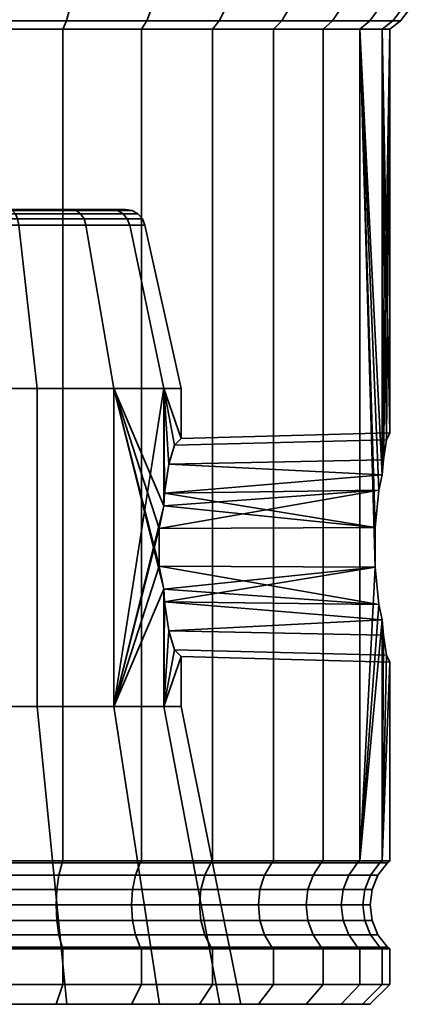
# Model space of a CAD drawing. Units: millimetres. Extents: x -312 to 729, y -45 to 1155.
# Drawn here: x 72 to 92, y -45 to 5 of the extents above; entities that cross this region are included whole.
import ezdxf

# ---------------------------------------------------------------- set-up
doc = ezdxf.new("R2010")
doc.units = ezdxf.units.MM
doc.layers.add('kedersystem', color=4, linetype='Continuous', lineweight=35)

msp = doc.modelspace()

# ---------------------------------------------------------------- meshes
at = {"layer": 'kedersystem'}
mesh = msp.add_polyface(dxfattribs=at)
corners = [(78.086, 4.85, -22.166), (81.732, 4.85, -19.613), (81.388, 4.439, -19.202), (77.818, 4.439, -21.702), (84.879, 4.85, -16.465), (84.469, 4.439, -16.121), (87.432, 4.85, -12.819), (86.968, 4.439, -12.551), (80.953, 5.385, -9.078), (80.62, 5.885, -8.886), (78.854, 5.885, -11.409), (79.148, 5.385, -11.656), (89.313, 4.85, -8.785), (88.81, 4.439, -8.602), (82.283, 5.385, -6.226), (81.922, 5.885, -6.095), (90.465, 4.85, -4.486), (89.938, 4.439, -4.393), (83.097, 5.385, -3.186), (82.719, 5.885, -3.12), (90.853, 4.85, -0.051), (90.318, 4.439, -0.051), (83.371, 5.385, -0.051), (82.988, 5.885, -0.051), (90.465, 4.85, 4.383), (89.938, 4.439, 4.29), (83.097, 5.385, 3.084), (82.719, 5.885, 3.017), (89.313, 4.85, 8.682), (88.81, 4.439, 8.499), (82.283, 5.385, 6.123), (81.922, 5.885, 5.992), (87.432, 4.85, 12.716), (86.968, 4.439, 12.449), (80.953, 5.385, 8.975), (80.62, 5.885, 8.784), (84.879, 4.85, 16.363), (84.469, 4.439, 16.018), (79.148, 5.385, 11.553), (78.854, 5.885, 11.307), (81.732, 4.85, 19.51), (81.388, 4.439, 19.1), (78.086, 4.85, 22.063), (77.818, 4.439, 21.599), (89.938, -17.987, -4.393), (89.938, -17.987, 4.29), (90.318, -15.866, -0.051), (78.733, 7.091, -23.287), (82.564, 7.091, -20.604), (82.243, 5.885, -20.221), (78.483, 5.885, -22.854), (85.871, 7.091, -17.297), (85.488, 5.885, -16.976), (88.553, 7.091, -13.466), (88.12, 5.885, -13.216), (90.529, 7.091, -9.228), (90.06, 5.885, -9.057), (91.248, 5.885, -4.624), (82.227, 7.091, -3.033), (81.453, 7.091, -5.924), (91.648, 5.885, -0.051), (82.488, 7.091, -0.051), (91.248, 5.885, 4.521), (82.227, 7.091, 2.93), (90.06, 5.885, 8.954), (90.529, 7.091, 9.125), (88.553, 7.091, 13.363), (88.12, 5.885, 13.114), (85.871, 7.091, 17.194), (85.488, 5.885, 16.873), (82.564, 7.091, 20.501), (82.243, 5.885, 20.119), (78.483, 5.885, 22.751)]
mesh.append_faces([[corners[k] for k in face] for face in [(0, 1, 2, 3), (1, 4, 5, 2), (4, 6, 7, 5), (8, 9, 10, 11), (6, 12, 13, 7), (14, 15, 9, 8), (12, 16, 17, 13), (18, 19, 15, 14), (16, 20, 21, 17), (22, 23, 19, 18), (20, 24, 25, 21), (26, 27, 23, 22), (24, 28, 29, 25), (30, 31, 27, 26), (28, 32, 33, 29), (34, 35, 31, 30), (32, 36, 37, 33), (38, 39, 35, 34), (36, 40, 41, 37), (40, 42, 43, 41), (47, 48, 49, 50), (50, 49, 1, 0), (48, 51, 52, 49), (49, 52, 4, 1), (51, 53, 54, 52), (52, 54, 6, 4), (53, 55, 56, 54), (54, 56, 12, 6), (56, 57, 16, 12), (15, 19, 58, 59), (57, 60, 20, 16), (19, 23, 61, 58), (60, 62, 24, 20), (23, 27, 63, 61), (62, 64, 28, 24), (65, 66, 67, 64), (64, 67, 32, 28), (66, 68, 69, 67), (67, 69, 36, 32), (68, 70, 71, 69), (69, 71, 40, 36), (71, 72, 42, 40)]])
mesh.append_faces([[corners[k] for k in face] for face in [(29, 45, 25), (21, 44, 17), (25, 46, 21)]], dxfattribs={"vtx0": -1})
mesh.append_faces([[corners[k] for k in face] for face in [(13, 17, 44)]], dxfattribs={"vtx2": -1})
mesh = msp.add_polyface(dxfattribs=at)
corners = [(65.318, 4.85, -25.587), (69.752, 4.85, -25.199), (69.659, 4.439, -24.672), (65.318, 4.439, -25.051), (68.453, 5.385, -17.831), (68.386, 5.885, -17.453), (65.318, 5.885, -17.721), (65.318, 5.385, -18.105), (74.052, 4.85, -24.047), (73.868, 4.439, -23.544), (71.493, 5.385, -17.016), (71.361, 5.885, -16.656), (78.086, 4.85, -22.166), (77.818, 4.439, -21.702), (74.345, 5.385, -15.686), (74.153, 5.885, -15.354), (76.922, 5.385, -13.881), (76.676, 5.885, -13.587), (79.148, 5.385, -11.656), (78.854, 5.885, -11.409), (76.922, 5.385, 13.778), (76.676, 5.885, 13.485), (78.854, 5.885, 11.307), (79.148, 5.385, 11.553), (74.345, 5.385, 15.583), (74.153, 5.885, 15.251), (78.086, 4.85, 22.063), (74.052, 4.85, 23.944), (73.868, 4.439, 23.441), (77.818, 4.439, 21.599), (71.493, 5.385, 16.913), (71.361, 5.885, 16.553), (69.752, 4.85, 25.096), (69.659, 4.439, 24.569), (68.453, 5.385, 17.728), (68.386, 5.885, 17.35), (65.318, 4.85, 25.484), (65.318, 4.439, 24.949), (65.318, 5.385, 18.002), (65.318, 5.885, 17.619), (62.183, 5.385, 17.728), (80.953, 5.385, 8.975), (82.283, 5.385, 6.123), (83.097, 5.385, 3.084), (83.371, 5.385, -0.051), (83.097, 5.385, -3.186), (82.283, 5.385, -6.226), (80.953, 5.385, -9.078), (65.318, 5.885, -26.381), (69.89, 5.885, -25.981), (74.323, 5.885, -24.794), (78.483, 5.885, -22.854), (78.483, 5.885, 22.751), (74.323, 5.885, 24.691), (69.89, 5.885, 25.879), (65.318, 5.885, 26.279), (54.325, -4.635, -4.052), (71.167, -4.635, -10.182), (74.279, -4.635, -7.571), (76.31, -4.635, -4.052), (77.016, -4.635, -0.051), (76.31, -4.635, 3.95), (74.279, -4.635, 7.468), (71.167, -4.635, 10.079)]
mesh.append_faces([[corners[k] for k in face] for face in [(0, 1, 2, 3), (4, 5, 6, 7), (1, 8, 9, 2), (10, 11, 5, 4), (8, 12, 13, 9), (14, 15, 11, 10), (16, 17, 15, 14), (18, 19, 17, 16), (20, 21, 22, 23), (24, 25, 21, 20), (26, 27, 28, 29), (30, 31, 25, 24), (27, 32, 33, 28), (34, 35, 31, 30), (32, 36, 37, 33), (38, 39, 35, 34), (48, 49, 1, 0), (49, 50, 8, 1), (50, 51, 12, 8), (52, 53, 27, 26), (53, 54, 32, 27), (54, 55, 36, 32)]])
mesh.append_faces([[corners[k] for k in face] for face in [(40, 34, 30), (40, 30, 24), (40, 24, 20), (40, 20, 23), (40, 23, 41), (40, 41, 42), (40, 42, 43), (40, 43, 44), (40, 44, 45), (40, 45, 46), (40, 46, 47), (40, 47, 18), (40, 18, 16), (40, 16, 14), (40, 14, 10), (40, 10, 4), (40, 4, 7), (56, 57, 58), (56, 58, 59), (56, 59, 60), (56, 60, 61), (56, 61, 62), (56, 62, 63)]], dxfattribs={"vtx0": -1, "vtx2": -1})
mesh.append_faces([[corners[k] for k in face] for face in [(40, 38, 34)]], dxfattribs={"vtx2": -1})
mesh = msp.add_polyface(dxfattribs=at)
corners = [(69.659, 4.439, -24.672), (69.659, -37.4, -24.672), (65.318, -37.4, -25.051), (65.318, 4.439, -25.051), (73.868, 4.439, -23.544), (73.868, -37.4, -23.544), (77.818, 4.439, -21.702), (77.818, -37.4, -21.702), (73.868, 4.439, 23.441), (73.868, -37.4, 23.441), (77.818, -37.4, 21.599), (77.818, 4.439, 21.599), (69.659, 4.439, 24.569), (69.659, -37.4, 24.569), (65.318, 4.439, 24.949), (65.318, -37.4, 24.949), (62.8, -13.635, -14.331), (67.836, -13.635, -14.331), (67.519, -5.418, -12.533), (63.117, -5.418, -12.533), (72.568, -13.635, -12.609), (71.655, -5.418, -11.027), (76.426, -13.635, -9.372), (75.027, -5.418, -8.198), (78.943, -13.635, -5.011), (77.228, -5.418, -4.386), (78.943, -13.635, 4.908), (76.426, -13.635, 9.269), (75.027, -5.418, 8.095), (77.228, -5.418, 4.283), (72.568, -13.635, 12.506), (71.655, -5.418, 10.925), (67.836, -13.635, 14.228), (67.519, -5.418, 12.43), (67.349, -4.635, 11.469), (71.167, -4.635, 10.079), (71.333, -4.691, 10.366), (67.407, -4.691, 11.795), (67.497, -5.106, 12.305), (71.591, -5.106, 10.815), (74.279, -4.635, 7.468), (74.533, -4.691, 7.681), (74.929, -5.106, 8.014), (76.31, -4.635, 3.95), (76.622, -4.691, 4.063), (77.108, -5.106, 4.24), (77.016, -4.635, -0.051), (77.347, -4.691, -0.051), (77.865, -5.106, -0.051), (77.992, -5.418, -0.051), (76.31, -4.635, -4.052), (76.622, -4.691, -4.166), (77.108, -5.106, -4.343), (74.279, -4.635, -7.571), (74.533, -4.691, -7.784), (74.929, -5.106, -8.116), (71.167, -4.635, -10.182), (71.333, -4.691, -10.469), (71.591, -5.106, -10.917), (67.349, -4.635, -11.571), (67.407, -4.691, -11.898), (67.497, -5.106, -12.408), (71.48, -4.855, 10.621), (67.458, -4.855, 12.085), (74.758, -4.855, 7.87), (76.898, -4.855, 4.164), (77.641, -4.855, -0.051), (76.898, -4.855, -4.266), (74.758, -4.855, -7.973), (71.48, -4.855, -10.724), (67.458, -4.855, -12.188), (63.178, -4.855, -12.188), (63.139, -5.106, -12.408)]
mesh.append_faces([[corners[k] for k in face] for face in [(0, 1, 2, 3), (4, 5, 1, 0), (6, 7, 5, 4), (8, 9, 10, 11), (12, 13, 9, 8), (14, 15, 13, 12), (16, 17, 18, 19), (17, 20, 21, 18), (20, 22, 23, 21), (22, 24, 25, 23), (26, 27, 28, 29), (27, 30, 31, 28), (30, 32, 33, 31), (34, 35, 36, 37), (38, 39, 31, 33), (35, 40, 41, 36), (39, 42, 28, 31), (40, 43, 44, 41), (42, 45, 29, 28), (43, 46, 47, 44), (45, 48, 49, 29), (46, 50, 51, 47), (48, 52, 25, 49), (50, 53, 54, 51), (52, 55, 23, 25), (53, 56, 57, 54), (55, 58, 21, 23), (56, 59, 60, 57), (58, 61, 18, 21), (37, 36, 62, 63), (63, 62, 39, 38), (36, 41, 64, 62), (62, 64, 42, 39), (41, 44, 65, 64), (64, 65, 45, 42), (44, 47, 66, 65), (65, 66, 48, 45), (47, 51, 67, 66), (66, 67, 52, 48), (51, 54, 68, 67), (67, 68, 55, 52), (54, 57, 69, 68), (68, 69, 58, 55), (57, 60, 70, 69), (69, 70, 61, 58), (70, 71, 72, 61)]])
mesh = msp.add_polyface(dxfattribs=at)
corners = [(88.81, 4.439, -8.602), (89.938, -17.987, -4.393), (89.766, -18.758, -5.034), (89.584, -20.636, -5.712), (89.584, -22.633, -5.712), (88.81, -37.4, -8.602), (88.81, 4.439, 8.499), (88.81, -37.4, 8.499), (89.584, -22.633, 5.609), (89.584, -20.636, 5.609), (89.766, -18.758, 4.931), (89.938, -17.987, 4.29), (81.388, 4.439, -19.202), (81.388, -37.4, -19.202), (77.818, -37.4, -21.702), (77.818, 4.439, -21.702), (84.469, 4.439, -16.121), (84.469, -37.4, -16.121), (86.968, 4.439, -12.551), (86.968, -37.4, -12.551), (86.968, 4.439, 12.449), (86.968, -37.4, 12.449), (84.469, 4.439, 16.018), (84.469, -37.4, 16.018), (81.388, 4.439, 19.1), (81.388, -37.4, 19.1), (77.818, 4.439, 21.599), (77.818, -37.4, 21.599), (90.318, 4.439, -0.051), (90.318, -15.866, -0.051), (90.145, -16.219, -2.023), (89.994, -17.223, -3.753), (89.938, 4.439, 4.29), (89.994, -17.223, 3.651), (90.145, -16.219, 1.92), (78.943, -13.635, -5.011), (78.943, -19.545, -5.011), (78.984, -18.905, -4.779), (79.198, -17.448, -3.564), (79.488, -16.492, -1.923), (79.818, -16.153, -0.051), (79.818, -13.635, -0.051), (78.943, -13.635, 4.908), (79.488, -16.492, 1.82), (79.198, -17.448, 3.461), (78.984, -18.905, 4.676), (78.943, -19.545, 4.908), (76.426, -13.635, 9.269), (78.707, -20.688, 5.317), (78.707, -22.581, 5.317), (77.992, -5.418, -0.051), (77.228, -5.418, -4.386), (77.228, -5.418, 4.283)]
mesh.append_faces([[corners[k] for k in face] for face in [(12, 13, 14, 15), (16, 17, 13, 12), (18, 19, 17, 16), (0, 5, 19, 18), (20, 21, 7, 6), (22, 23, 21, 20), (24, 25, 23, 22), (26, 27, 25, 24), (29, 40, 39, 30), (30, 39, 38, 31), (33, 44, 43, 34), (34, 43, 40, 29), (35, 41, 50, 51), (41, 42, 52, 50)]])
mesh.append_faces([[corners[k] for k in face] for face in [(35, 40, 41), (42, 45, 46), (1, 37, 2), (11, 44, 33)]], dxfattribs={"vtx0": -1})
mesh.append_faces([[corners[k] for k in face] for face in [(0, 4, 5)]], dxfattribs={"vtx0": -1, "vtx1": -1})
mesh.append_faces([[corners[k] for k in face] for face in [(0, 1, 2), (0, 2, 3), (0, 3, 4), (6, 8, 9), (6, 9, 10), (6, 10, 11), (28, 30, 31), (28, 31, 1), (32, 33, 34), (32, 34, 29), (35, 37, 38), (35, 38, 39), (35, 39, 40), (42, 40, 43), (42, 43, 44), (42, 44, 45), (47, 46, 48), (47, 48, 49), (1, 38, 37), (11, 45, 44)]], dxfattribs={"vtx0": -1, "vtx2": -1})
mesh.append_faces([[corners[k] for k in face] for face in [(6, 7, 8)]], dxfattribs={"vtx1": -1, "vtx2": -1})
mesh.append_faces([[corners[k] for k in face] for face in [(28, 29, 30), (32, 11, 33), (35, 36, 37), (42, 41, 40), (47, 42, 46), (1, 31, 38), (11, 10, 45)]], dxfattribs={"vtx2": -1})
mesh = msp.add_polyface(dxfattribs=at)
corners = [(65.318, -37.4, -25.051), (69.659, -37.4, -24.672), (69.638, -37.493, -24.552), (65.318, -37.493, -24.93), (73.868, -37.4, -23.544), (73.827, -37.493, -23.43), (77.818, -37.4, -21.702), (77.757, -37.493, -21.597), (81.388, -37.4, -19.202), (81.31, -37.493, -19.11), (81.388, -37.4, 19.1), (77.818, -37.4, 21.599), (77.757, -37.493, 21.494), (81.31, -37.493, 19.007), (73.868, -37.4, 23.441), (73.827, -37.493, 23.327), (69.659, -37.4, 24.569), (69.638, -37.493, 24.449), (65.318, -37.4, 24.949), (65.318, -37.493, 24.827), (76.426, -29.635, -9.372), (78.943, -29.635, -5.011), (78.943, -23.725, -5.011), (78.707, -22.581, -5.42), (78.707, -20.688, -5.42), (78.943, -19.545, -5.011), (78.943, -13.635, -5.011), (76.426, -13.635, -9.372), (79.818, -29.635, -0.051), (79.818, -27.116, -0.051), (79.488, -26.777, -1.923), (79.198, -25.821, -3.564), (78.984, -24.364, -4.779), (78.943, -29.635, 4.908), (78.943, -23.725, 4.908), (78.984, -24.364, 4.676), (79.198, -25.821, 3.461), (79.488, -26.777, 1.82), (76.426, -13.635, 9.269), (78.707, -22.581, 5.317), (76.426, -29.635, 9.269), (89.584, -22.633, -5.712), (89.766, -24.511, 4.931), (89.584, -20.636, 5.609), (78.707, -20.688, 5.317), (78.943, -19.545, 4.908), (62.28, -44.615, -17.282), (68.356, -44.615, -17.282), (67.836, -29.635, -14.331), (62.8, -29.635, -14.331), (74.066, -44.615, -15.203), (72.568, -29.635, -12.609), (78.721, -44.615, -11.298), (81.759, -44.615, -6.035), (82.814, -44.615, -0.051), (81.759, -44.615, 5.933), (78.721, -44.615, 11.195), (74.066, -44.615, 15.101), (72.568, -29.635, 12.506), (68.356, -44.615, 17.179), (67.836, -29.635, 14.228), (67.836, -13.635, -14.331), (62.8, -13.635, -14.331), (72.568, -13.635, -12.609), (72.568, -13.635, 12.506), (67.836, -13.635, 14.228), (81.003, -38.115, -18.744), (77.519, -38.115, -21.184), (77.519, -38.115, 21.081), (81.003, -38.115, 18.642)]
mesh.append_faces([[corners[k] for k in face] for face in [(0, 1, 2, 3), (1, 4, 5, 2), (4, 6, 7, 5), (6, 8, 9, 7), (10, 11, 12, 13), (11, 14, 15, 12), (14, 16, 17, 15), (16, 18, 19, 17), (46, 47, 48, 49), (47, 50, 51, 48), (50, 52, 20, 51), (52, 53, 21, 20), (53, 54, 28, 21), (54, 55, 33, 28), (55, 56, 40, 33), (56, 57, 58, 40), (57, 59, 60, 58), (49, 48, 61, 62), (48, 51, 63, 61), (51, 20, 27, 63), (40, 58, 64, 38), (58, 60, 65, 64), (7, 9, 66, 67), (13, 12, 68, 69)]])
mesh.append_faces([[corners[k] for k in face] for face in [(20, 26, 27), (21, 32, 22), (33, 29, 28), (40, 34, 33)]], dxfattribs={"vtx0": -1})
mesh.append_faces([[corners[k] for k in face] for face in [(38, 34, 40)]], dxfattribs={"vtx0": -1, "vtx1": -1})
mesh.append_faces([[corners[k] for k in face] for face in [(20, 22, 23), (20, 23, 24), (20, 24, 25), (20, 25, 26), (21, 29, 30), (21, 30, 31), (21, 31, 32), (33, 35, 36), (33, 36, 37), (33, 37, 29), (38, 39, 34), (42, 34, 39)]], dxfattribs={"vtx0": -1, "vtx2": -1})
mesh.append_faces([[corners[k] for k in face] for face in [(20, 21, 22), (21, 28, 29), (33, 34, 35), (41, 23, 22), (43, 44, 45)]], dxfattribs={"vtx2": -1})
mesh = msp.add_polyface(dxfattribs=at)
corners = [(88.81, -37.4, -8.602), (89.584, -22.633, -5.712), (89.766, -24.511, -5.034), (89.938, -25.282, -4.393), (89.938, -37.4, -4.393), (88.81, -37.4, 8.499), (89.938, -37.4, 4.29), (89.938, -25.282, 4.29), (89.766, -24.511, 4.931), (89.584, -22.633, 5.609), (89.994, -26.047, -3.753), (90.145, -27.051, -2.023), (90.318, -27.403, -0.051), (90.318, -37.4, -0.051), (90.145, -27.051, 1.92), (89.994, -26.047, 3.651), (81.388, -37.4, -19.202), (84.469, -37.4, -16.121), (84.376, -37.493, -16.043), (81.31, -37.493, -19.11), (86.968, -37.4, -12.551), (86.863, -37.493, -12.491), (88.696, -37.493, -8.56), (89.819, -37.493, -4.372), (90.197, -37.493, -0.051), (89.819, -37.493, 4.269), (88.696, -37.493, 8.458), (86.968, -37.4, 12.449), (86.863, -37.493, 12.388), (84.469, -37.4, 16.018), (84.376, -37.493, 15.94), (81.388, -37.4, 19.1), (81.31, -37.493, 19.007), (89.766, -18.758, -5.034), (78.984, -18.905, -4.779), (78.943, -19.545, -5.011), (78.707, -20.688, -5.42), (89.584, -20.636, -5.712), (78.707, -22.581, -5.42), (78.943, -23.725, -5.011), (78.984, -24.364, -4.779), (79.198, -25.821, -3.564), (79.488, -26.777, -1.923), (79.818, -27.116, -0.051), (79.488, -26.777, 1.82), (79.198, -25.821, 3.461), (78.984, -24.364, 4.676), (78.943, -23.725, 4.908), (78.707, -22.581, 5.317), (78.707, -20.688, 5.317), (89.584, -20.636, 5.609), (78.943, -19.545, 4.908), (78.984, -18.905, 4.676), (89.766, -18.758, 4.931), (84.011, -38.115, -15.737), (81.003, -38.115, -18.744)]
mesh.append_faces([[corners[k] for k in face] for face in [(16, 17, 18, 19), (17, 20, 21, 18), (20, 0, 22, 21), (0, 4, 23, 22), (4, 13, 24, 23), (13, 6, 25, 24), (6, 5, 26, 25), (5, 27, 28, 26), (27, 29, 30, 28), (29, 31, 32, 30), (37, 36, 38, 1), (10, 41, 42, 11), (11, 42, 43, 12), (12, 43, 44, 14), (14, 44, 45, 15), (9, 48, 49, 50), (19, 18, 54, 55)]])
mesh.append_faces([[corners[k] for k in face] for face in [(0, 3, 4), (4, 12, 13), (6, 15, 7), (33, 36, 37), (1, 40, 2), (3, 41, 10), (7, 46, 8), (8, 48, 9), (50, 52, 53)]], dxfattribs={"vtx0": -1})
mesh.append_faces([[corners[k] for k in face] for face in [(0, 1, 2), (0, 2, 3), (5, 7, 8), (5, 8, 9), (4, 10, 11), (4, 11, 12), (6, 12, 14), (6, 14, 15), (33, 35, 36), (1, 39, 40), (3, 40, 41), (7, 45, 46), (50, 51, 52)]], dxfattribs={"vtx0": -1, "vtx2": -1})
mesh.append_faces([[corners[k] for k in face] for face in [(5, 6, 7), (4, 3, 10), (6, 13, 12), (33, 34, 35), (3, 2, 40), (7, 15, 45), (8, 46, 47)]], dxfattribs={"vtx2": -1})
mesh = msp.add_polyface(dxfattribs=at)
corners = [(60.977, -41.829, -24.672), (60.977, -43.615, -24.672), (56.767, -43.615, -23.544), (56.767, -41.829, -23.544), (65.318, -41.829, -25.051), (65.318, -43.615, -25.051), (60.977, -41.829, 24.569), (60.977, -43.615, 24.569), (65.318, -43.615, 24.949), (65.318, -41.829, 24.949), (56.767, -41.829, 23.441), (56.767, -43.615, 23.441), (56.809, -41.736, -23.43), (60.998, -41.736, -24.552), (65.318, -41.736, -24.93), (65.318, -41.736, 24.827), (60.998, -41.736, 24.449), (56.809, -41.736, 23.327), (68.356, -44.615, 17.179), (49.893, -44.615, 18.331), (62.28, -44.615, 17.179), (46.936, -44.615, 15.373), (56.57, -44.615, 15.101), (53.32, -44.615, -20.833), (80.742, -44.615, -18.434), (49.893, -44.615, -18.434), (62.28, -44.615, -17.282), (46.936, -44.615, -15.476), (56.57, -44.615, -15.203), (57.111, -44.615, -22.6), (61.151, -44.615, -23.683), (69.485, -44.615, -23.683), (73.525, -44.615, -22.6), (80.742, -44.615, 18.331), (53.32, -44.615, 20.73), (77.316, -44.615, 20.73), (57.111, -44.615, 22.498), (73.525, -44.615, 22.498), (61.151, -44.615, 23.58), (69.485, -44.615, 23.58), (65.318, -44.615, 23.945), (65.318, -44.615, -24.048), (53.267, -38.838, -20.925), (57.074, -38.838, -22.7), (57.109, -39.615, -22.604), (53.318, -39.615, -20.836), (56.972, -41.115, -22.982), (61.081, -41.115, -24.083), (57.074, -40.391, -22.7), (61.133, -40.391, -23.787), (61.15, -39.615, -23.687), (61.133, -38.838, -23.787), (56.972, -38.115, -22.982), (61.081, -38.115, -24.083), (65.318, -41.115, -24.453), (65.318, -40.391, -24.154), (65.318, -39.615, -24.051), (65.318, -38.838, -24.154), (65.318, -38.115, -24.453), (60.998, -37.493, -24.552), (65.318, -37.493, -24.93), (65.318, -41.115, 24.351), (61.081, -41.115, 23.98), (65.318, -40.391, 24.051), (61.133, -40.391, 23.685), (65.318, -39.615, 23.949), (61.15, -39.615, 23.584), (65.318, -38.838, 24.051), (61.133, -38.838, 23.685), (65.318, -38.115, 24.351), (61.081, -38.115, 23.98), (65.318, -37.493, 24.827), (60.998, -37.493, 24.449), (56.972, -41.115, 22.879), (57.074, -40.391, 22.597), (57.109, -39.615, 22.501), (57.074, -38.838, 22.597), (56.972, -38.115, 22.879)]
mesh.append_faces([[corners[k] for k in face] for face in [(0, 1, 2, 3), (4, 5, 1, 0), (6, 7, 8, 9), (10, 11, 7, 6), (3, 12, 13, 0), (0, 13, 14, 4), (9, 15, 16, 6), (6, 16, 17, 10), (8, 7, 38, 40), (7, 11, 36, 38), (2, 1, 30, 29), (1, 5, 41, 30), (42, 43, 44, 45), (46, 47, 13, 12), (48, 49, 47, 46), (44, 50, 49, 48), (43, 51, 50, 44), (52, 53, 51, 43), (47, 54, 14, 13), (49, 55, 54, 47), (50, 56, 55, 49), (51, 57, 56, 50), (53, 58, 57, 51), (59, 60, 58, 53), (61, 62, 16, 15), (63, 64, 62, 61), (65, 66, 64, 63), (67, 68, 66, 65), (69, 70, 68, 67), (71, 72, 70, 69), (62, 73, 17, 16), (64, 74, 73, 62), (66, 75, 74, 64), (68, 76, 75, 66), (70, 77, 76, 68)]])
mesh.append_faces([[corners[k] for k in face] for face in [(38, 39, 40), (31, 30, 41)]], dxfattribs={"vtx0": -1})
mesh.append_faces([[corners[k] for k in face] for face in [(18, 19, 20), (20, 21, 22), (23, 24, 25), (29, 32, 23), (19, 33, 34), (34, 35, 36), (36, 37, 38)]], dxfattribs={"vtx0": -1, "vtx1": -1})
mesh.append_faces([[corners[k] for k in face] for face in [(25, 24, 26)]], dxfattribs={"vtx0": -1, "vtx1": -1, "vtx2": -1})
mesh.append_faces([[corners[k] for k in face] for face in [(27, 26, 28)]], dxfattribs={"vtx0": -1, "vtx2": -1})
mesh.append_faces([[corners[k] for k in face] for face in [(29, 30, 31)]], dxfattribs={"vtx1": -1, "vtx2": -1})
mesh = msp.add_polyface(dxfattribs=at)
corners = [(69.659, -41.829, -24.672), (69.659, -43.615, -24.672), (65.318, -43.615, -25.051), (65.318, -41.829, -25.051), (73.868, -41.829, -23.544), (73.868, -43.615, -23.544), (69.659, -41.829, 24.569), (69.659, -43.615, 24.569), (73.868, -43.615, 23.441), (73.868, -41.829, 23.441), (65.318, -41.829, 24.949), (65.318, -43.615, 24.949), (65.318, -41.736, -24.93), (69.638, -41.736, -24.552), (73.827, -41.736, -23.43), (73.827, -41.736, 23.327), (69.638, -41.736, 24.449), (65.318, -41.736, 24.827), (68.356, -44.615, 17.179), (80.742, -44.615, 18.331), (49.893, -44.615, 18.331), (73.525, -44.615, -22.6), (77.316, -44.615, -20.833), (53.32, -44.615, -20.833), (80.742, -44.615, -18.434), (57.111, -44.615, -22.6), (69.485, -44.615, -23.683), (53.32, -44.615, 20.73), (77.316, -44.615, 20.73), (57.111, -44.615, 22.498), (73.525, -44.615, 22.498), (61.151, -44.615, 23.58), (69.485, -44.615, 23.58), (74.066, -44.615, 15.101), (83.7, -44.615, 15.373), (62.28, -44.615, -17.282), (68.356, -44.615, -17.282), (83.7, -44.615, -15.476), (74.066, -44.615, -15.203), (65.318, -44.615, 23.945), (65.318, -44.615, -24.048), (65.318, -41.115, -24.453), (69.555, -41.115, -24.083), (65.318, -40.391, -24.154), (69.503, -40.391, -23.787), (65.318, -39.615, -24.051), (69.485, -39.615, -23.687), (65.318, -38.838, -24.154), (69.503, -38.838, -23.787), (65.318, -38.115, -24.453), (69.555, -38.115, -24.083), (65.318, -37.493, -24.93), (69.638, -37.493, -24.552), (73.664, -41.115, -22.982), (73.561, -40.391, -22.7), (73.526, -39.615, -22.604), (73.561, -38.838, -22.7), (73.664, -38.115, -22.982), (73.827, -37.493, -23.43), (73.664, -41.115, 22.879), (69.555, -41.115, 23.98), (73.561, -40.391, 22.597), (69.503, -40.391, 23.685), (73.526, -39.615, 22.501), (69.485, -39.615, 23.584), (73.561, -38.838, 22.597), (69.503, -38.838, 23.685), (73.664, -38.115, 22.879), (69.555, -38.115, 23.98), (73.827, -37.493, 23.327), (69.638, -37.493, 24.449), (65.318, -41.115, 24.351), (65.318, -40.391, 24.051), (65.318, -39.615, 23.949), (65.318, -38.838, 24.051), (65.318, -38.115, 24.351), (65.318, -37.493, 24.827)]
mesh.append_faces([[corners[k] for k in face] for face in [(0, 1, 2, 3), (4, 5, 1, 0), (6, 7, 8, 9), (10, 11, 7, 6), (3, 12, 13, 0), (0, 13, 14, 4), (9, 15, 16, 6), (6, 16, 17, 10), (8, 7, 32, 30), (7, 11, 39, 32), (2, 1, 26, 40), (1, 5, 21, 26), (41, 42, 13, 12), (43, 44, 42, 41), (45, 46, 44, 43), (47, 48, 46, 45), (49, 50, 48, 47), (51, 52, 50, 49), (42, 53, 14, 13), (44, 54, 53, 42), (46, 55, 54, 44), (48, 56, 55, 46), (50, 57, 56, 48), (52, 58, 57, 50), (59, 60, 16, 15), (61, 62, 60, 59), (63, 64, 62, 61), (65, 66, 64, 63), (67, 68, 66, 65), (69, 70, 68, 67), (60, 71, 17, 16), (62, 72, 71, 60), (64, 73, 72, 62), (66, 74, 73, 64), (68, 75, 74, 66), (70, 76, 75, 68)]])
mesh.append_faces([[corners[k] for k in face] for face in [(33, 34, 18), (35, 24, 36), (36, 37, 38)]], dxfattribs={"vtx0": -1, "vtx1": -1})
mesh.append_faces([[corners[k] for k in face] for face in [(18, 19, 20)]], dxfattribs={"vtx0": -1, "vtx1": -1, "vtx2": -1})
mesh.append_faces([[corners[k] for k in face] for face in [(23, 22, 24), (25, 26, 21), (27, 19, 28), (29, 28, 30), (31, 30, 32)]], dxfattribs={"vtx0": -1, "vtx2": -1})
mesh.append_faces([[corners[k] for k in face] for face in [(21, 22, 23)]], dxfattribs={"vtx1": -1, "vtx2": -1})
mesh = msp.add_polyface(dxfattribs=at)
corners = [(77.818, -41.829, -21.702), (77.818, -43.615, -21.702), (73.868, -43.615, -23.544), (73.868, -41.829, -23.544), (81.388, -41.829, -19.202), (81.388, -43.615, -19.202), (77.818, -41.829, 21.599), (77.818, -43.615, 21.599), (81.388, -43.615, 19.1), (81.388, -41.829, 19.1), (73.868, -41.829, 23.441), (73.868, -43.615, 23.441), (73.827, -41.736, -23.43), (77.757, -41.736, -21.597), (81.31, -41.736, -19.11), (81.31, -41.736, 19.007), (77.757, -41.736, 21.494), (73.827, -41.736, 23.327), (83.7, -44.615, 15.373), (80.742, -44.615, 18.331), (68.356, -44.615, 17.179), (78.721, -44.615, 11.195), (86.099, -44.615, 11.947), (74.066, -44.615, 15.101), (68.356, -44.615, -17.282), (80.742, -44.615, -18.434), (83.7, -44.615, -15.476), (74.066, -44.615, -15.203), (86.099, -44.615, -12.049), (78.721, -44.615, -11.298), (77.316, -44.615, 20.73), (73.525, -44.615, 22.498), (77.316, -44.615, -20.833), (73.525, -44.615, -22.6), (73.664, -41.115, -22.982), (77.519, -41.115, -21.184), (73.561, -40.391, -22.7), (77.369, -40.391, -20.925), (73.526, -39.615, -22.604), (77.318, -39.615, -20.836), (73.561, -38.838, -22.7), (77.369, -38.838, -20.925), (73.664, -38.115, -22.982), (77.519, -38.115, -21.184), (73.827, -37.493, -23.43), (77.757, -37.493, -21.597), (81.003, -41.115, -18.744), (80.81, -40.391, -18.515), (80.745, -39.615, -18.436), (80.81, -38.838, -18.515), (81.003, -38.115, -18.744), (83.703, -39.615, -15.478), (83.781, -40.391, -15.544), (83.781, -38.838, -15.544), (83.781, -40.391, 15.441), (80.81, -40.391, 18.412), (81.003, -41.115, 18.642), (84.011, -41.115, 15.634), (83.703, -39.615, 15.376), (80.745, -39.615, 18.334), (83.781, -38.838, 15.441), (80.81, -38.838, 18.412), (84.011, -38.115, 15.634), (81.003, -38.115, 18.642), (77.519, -41.115, 21.081), (77.369, -40.391, 20.822), (77.318, -39.615, 20.733), (77.369, -38.838, 20.822), (77.519, -38.115, 21.081), (73.664, -41.115, 22.879), (73.561, -40.391, 22.597), (73.526, -39.615, 22.501), (73.561, -38.838, 22.597), (73.664, -38.115, 22.879), (77.757, -37.493, 21.494), (73.827, -37.493, 23.327)]
mesh.append_faces([[corners[k] for k in face] for face in [(0, 1, 2, 3), (4, 5, 1, 0), (6, 7, 8, 9), (10, 11, 7, 6), (3, 12, 13, 0), (0, 13, 14, 4), (9, 15, 16, 6), (6, 16, 17, 10), (8, 7, 30, 19), (7, 11, 31, 30), (2, 1, 32, 33), (1, 5, 25, 32), (34, 35, 13, 12), (36, 37, 35, 34), (38, 39, 37, 36), (40, 41, 39, 38), (42, 43, 41, 40), (44, 45, 43, 42), (35, 46, 14, 13), (37, 47, 46, 35), (39, 48, 47, 37), (41, 49, 48, 39), (43, 50, 49, 41), (48, 51, 52, 47), (49, 53, 51, 48), (54, 55, 56, 57), (58, 59, 55, 54), (60, 61, 59, 58), (62, 63, 61, 60), (56, 64, 16, 15), (55, 65, 64, 56), (59, 66, 65, 55), (61, 67, 66, 59), (63, 68, 67, 61), (64, 69, 17, 16), (65, 70, 69, 64), (66, 71, 70, 65), (67, 72, 71, 66), (68, 73, 72, 67), (74, 75, 73, 68)]])
mesh.append_faces([[corners[k] for k in face] for face in [(21, 22, 23), (27, 28, 29)]], dxfattribs={"vtx0": -1, "vtx1": -1})
mesh.append_faces([[corners[k] for k in face] for face in [(23, 22, 18), (24, 25, 26), (27, 26, 28)]], dxfattribs={"vtx0": -1, "vtx2": -1})
mesh.append_faces([[corners[k] for k in face] for face in [(18, 19, 20)]], dxfattribs={"vtx1": -1, "vtx2": -1})
mesh = msp.add_polyface(dxfattribs=at)
corners = [(84.469, -41.829, -16.121), (84.469, -43.615, -16.121), (81.388, -43.615, -19.202), (81.388, -41.829, -19.202), (86.968, -41.829, -12.551), (86.968, -43.615, -12.551), (84.469, -41.829, 16.018), (84.469, -43.615, 16.018), (86.968, -43.615, 12.449), (86.968, -41.829, 12.449), (81.388, -41.829, 19.1), (81.388, -43.615, 19.1), (81.31, -41.736, -19.11), (84.376, -41.736, -16.043), (86.863, -41.736, -12.491), (86.863, -41.736, 12.388), (84.376, -41.736, 15.94), (81.31, -41.736, 19.007), (88.949, -44.615, -4.218), (89.314, -44.615, -0.051), (82.814, -44.615, -0.051), (88.949, -44.615, 4.116), (81.759, -44.615, 5.933), (87.867, -44.615, 8.156), (78.721, -44.615, 11.195), (86.099, -44.615, 11.947), (78.721, -44.615, -11.298), (86.099, -44.615, -12.049), (87.867, -44.615, -8.259), (81.759, -44.615, -6.035), (83.7, -44.615, 15.373), (80.742, -44.615, 18.331), (83.7, -44.615, -15.476), (80.742, -44.615, -18.434), (81.003, -41.115, -18.744), (84.011, -41.115, -15.737), (80.81, -40.391, -18.515), (83.781, -40.391, -15.544), (81.003, -38.115, -18.744), (84.011, -38.115, -15.737), (83.781, -38.838, -15.544), (80.81, -38.838, -18.515), (86.451, -41.115, -12.252), (86.191, -40.391, -12.102), (83.703, -39.615, -15.478), (86.102, -39.615, -12.051), (86.191, -38.838, -12.102), (86.451, -38.115, -12.252), (84.376, -37.493, -16.043), (86.863, -37.493, -12.491), (87.967, -40.391, -8.295), (88.248, -41.115, -8.397), (87.87, -39.615, -8.26), (87.967, -38.838, -8.295), (87.967, -40.391, 8.192), (86.191, -40.391, 12), (86.451, -41.115, 12.15), (88.248, -41.115, 8.295), (87.87, -39.615, 8.157), (86.102, -39.615, 11.949), (87.967, -38.838, 8.192), (86.191, -38.838, 12), (88.248, -38.115, 8.295), (86.451, -38.115, 12.15), (84.011, -41.115, 15.634), (83.781, -40.391, 15.441), (83.703, -39.615, 15.376), (83.781, -38.838, 15.441), (84.011, -38.115, 15.634), (86.863, -37.493, 12.388), (84.376, -37.493, 15.94), (81.003, -41.115, 18.642), (81.31, -37.493, 19.007), (81.003, -38.115, 18.642)]
mesh.append_faces([[corners[k] for k in face] for face in [(0, 1, 2, 3), (4, 5, 1, 0), (6, 7, 8, 9), (10, 11, 7, 6), (3, 12, 13, 0), (0, 13, 14, 4), (9, 15, 16, 6), (6, 16, 17, 10), (8, 7, 30, 25), (7, 11, 31, 30), (2, 1, 32, 33), (1, 5, 27, 32), (34, 35, 13, 12), (36, 37, 35, 34), (38, 39, 40, 41), (35, 42, 14, 13), (37, 43, 42, 35), (44, 45, 43, 37), (40, 46, 45, 44), (39, 47, 46, 40), (48, 49, 47, 39), (43, 50, 51, 42), (45, 52, 50, 43), (46, 53, 52, 45), (54, 55, 56, 57), (58, 59, 55, 54), (60, 61, 59, 58), (62, 63, 61, 60), (56, 64, 16, 15), (55, 65, 64, 56), (59, 66, 65, 55), (61, 67, 66, 59), (63, 68, 67, 61), (69, 70, 68, 63), (64, 71, 17, 16), (70, 72, 73, 68)]])
mesh.append_faces([[corners[k] for k in face] for face in [(20, 21, 22), (22, 23, 24), (26, 28, 29), (29, 18, 20)]], dxfattribs={"vtx0": -1, "vtx1": -1})
mesh.append_faces([[corners[k] for k in face] for face in [(20, 19, 21), (22, 21, 23), (24, 23, 25), (26, 27, 28), (29, 28, 18)]], dxfattribs={"vtx0": -1, "vtx2": -1})
mesh.append_faces([[corners[k] for k in face] for face in [(18, 19, 20)]], dxfattribs={"vtx1": -1, "vtx2": -1})
mesh = msp.add_polyface(dxfattribs=at)
corners = [(89.938, -41.829, -4.393), (89.938, -43.615, -4.393), (88.81, -43.615, -8.602), (88.81, -41.829, -8.602), (88.81, -41.829, 8.499), (88.81, -43.615, 8.499), (89.938, -43.615, 4.29), (89.938, -41.829, 4.29), (86.968, -43.615, -12.551), (86.968, -41.829, -12.551), (86.968, -41.829, 12.449), (86.968, -43.615, 12.449), (90.318, -41.829, -0.051), (90.318, -43.615, -0.051), (86.863, -41.736, -12.491), (88.696, -41.736, -8.56), (89.819, -41.736, -4.372), (90.197, -41.736, -0.051), (89.819, -41.736, 4.269), (88.696, -41.736, 8.458), (86.863, -41.736, 12.388), (87.867, -44.615, -8.259), (86.099, -44.615, -12.049), (88.949, -44.615, -4.218), (89.314, -44.615, -0.051), (88.949, -44.615, 4.116), (87.867, -44.615, 8.156), (86.099, -44.615, 11.947), (86.451, -41.115, -12.252), (88.248, -41.115, -8.397), (86.451, -38.115, -12.252), (88.248, -38.115, -8.397), (87.967, -38.838, -8.295), (86.191, -38.838, -12.102), (86.863, -37.493, -12.491), (88.696, -37.493, -8.56), (89.349, -41.115, -4.289), (87.967, -40.391, -8.295), (89.054, -40.391, -4.237), (87.87, -39.615, -8.26), (88.953, -39.615, -4.219), (89.054, -38.838, -4.237), (89.349, -38.115, -4.289), (89.819, -37.493, -4.372), (89.72, -41.115, -0.051), (89.42, -40.391, -0.051), (89.318, -39.615, -0.051), (89.42, -38.838, -0.051), (89.72, -38.115, -0.051), (90.197, -37.493, -0.051), (89.349, -41.115, 4.186), (89.054, -40.391, 4.134), (88.953, -39.615, 4.116), (89.054, -38.838, 4.134), (89.349, -38.115, 4.186), (89.819, -37.493, 4.269), (88.248, -41.115, 8.295), (87.967, -40.391, 8.192), (87.87, -39.615, 8.157), (87.967, -38.838, 8.192), (88.248, -38.115, 8.295), (88.696, -37.493, 8.458), (86.451, -41.115, 12.15), (86.863, -37.493, 12.388), (86.451, -38.115, 12.15)]
mesh.append_faces([[corners[k] for k in face] for face in [(0, 1, 2, 3), (4, 5, 6, 7), (3, 2, 8, 9), (10, 11, 5, 4), (12, 13, 1, 0), (7, 6, 13, 12), (9, 14, 15, 3), (3, 15, 16, 0), (0, 16, 17, 12), (12, 17, 18, 7), (7, 18, 19, 4), (4, 19, 20, 10), (8, 2, 21, 22), (2, 1, 23, 21), (1, 13, 24, 23), (13, 6, 25, 24), (6, 5, 26, 25), (5, 11, 27, 26), (28, 29, 15, 14), (30, 31, 32, 33), (34, 35, 31, 30), (29, 36, 16, 15), (37, 38, 36, 29), (39, 40, 38, 37), (32, 41, 40, 39), (31, 42, 41, 32), (35, 43, 42, 31), (36, 44, 17, 16), (38, 45, 44, 36), (40, 46, 45, 38), (41, 47, 46, 40), (42, 48, 47, 41), (43, 49, 48, 42), (44, 50, 18, 17), (45, 51, 50, 44), (46, 52, 51, 45), (47, 53, 52, 46), (48, 54, 53, 47), (49, 55, 54, 48), (50, 56, 19, 18), (51, 57, 56, 50), (52, 58, 57, 51), (53, 59, 58, 52), (54, 60, 59, 53), (55, 61, 60, 54), (56, 62, 20, 19), (61, 63, 64, 60)]])

doc.saveas('drawing.dxf')
